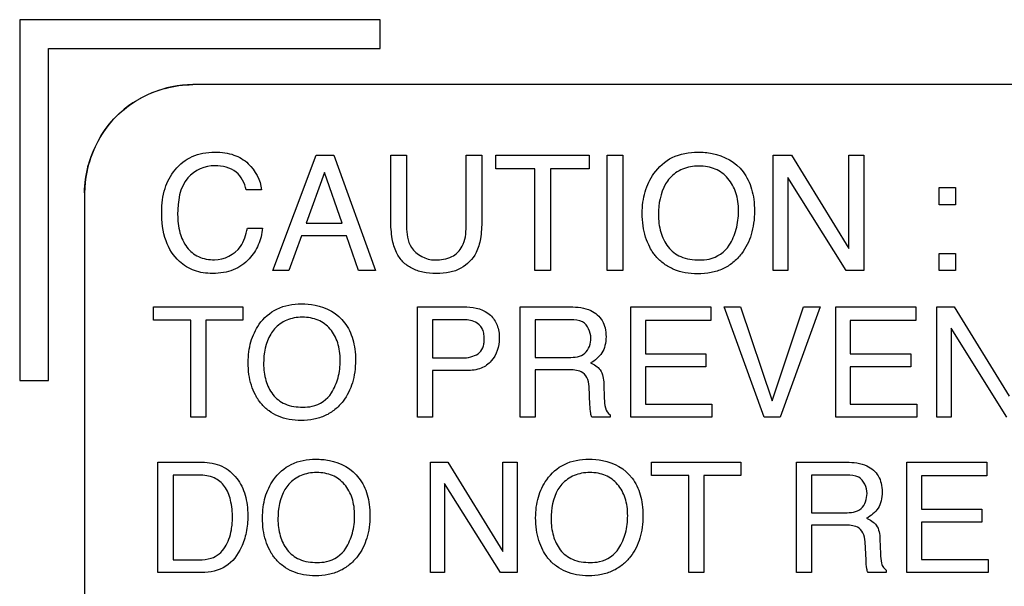
# Model space of a CAD drawing. Units: millimetres. Extents: x 0 to 559, y 0 to 432.
# Drawn here: x 379 to 382, y 191 to 193 of the extents above; entities that cross this region are included whole.
import ezdxf

# ---------------------------------------------------------------- set-up
doc = ezdxf.new("R2010")
doc.units = ezdxf.units.MM
doc.header["$LTSCALE"] = 30.734
doc.layers.add('3_ALL_AXES', color=7, linetype='CONTINUOUS')
doc.layers.add('7_ALL_FEATURES', color=7, linetype='CONTINUOUS')

msp = doc.modelspace()

# ---------------------------------------------------------------- linework, layer by layer
at = {"layer": '3_ALL_AXES', "color": 7, "linetype": 'Continuous'}
for p, q in [((380.1021, 192.6128), (379.1021, 192.6128)), ((379.1021, 192.6128), (379.1021, 191.6128)), ((380.1021, 192.5328), (380.1021, 192.6128)), ((379.1821, 192.5328), (380.1021, 192.5328)), ((379.1821, 191.6128), (379.1821, 192.5328)), ((379.1021, 191.6128), (379.1821, 191.6128))]:
    msp.add_line(p, q, dxfattribs=at)
at = {"layer": '7_ALL_FEATURES', "color": 7, "linetype": 'Continuous'}
for p, q in [((395.7822, 192.4328), (379.5821, 192.4328)), ((379.8046, 191.9177), (379.9248, 192.237)), ((379.9248, 192.237), (379.9736, 192.237)), ((379.9736, 192.237), (380.0895, 191.9177)), ((380.1316, 192.237), (380.1753, 192.237)), ((380.1316, 192.0578), (380.1316, 192.237)), ((380.1753, 192.237), (380.1753, 192.0397)), ((380.3403, 192.237), (380.384, 192.237)), ((380.3403, 192.0397), (380.3403, 192.237)), ((380.384, 192.237), (380.384, 192.0578)), ((380.4233, 192.237), (380.6821, 192.237)), ((380.4233, 192.199), (380.4233, 192.237)), ((380.6821, 192.237), (380.6821, 192.199)), ((380.7317, 192.237), (380.7753, 192.237)), ((380.7317, 191.9178), (380.7317, 192.237)), ((380.7753, 192.237), (380.7753, 191.9178)), ((381.1918, 192.237), (381.2429, 192.237)), ((381.1918, 191.9178), (381.1918, 192.237)), ((381.2429, 192.237), (381.402, 191.9791)), ((381.402, 192.237), (381.4433, 192.237)), ((381.402, 191.9791), (381.402, 192.237)), ((381.4433, 192.237), (381.4433, 191.9178)), ((379.9474, 192.1896), (379.8963, 192.0485)), ((379.9967, 192.0485), (379.9474, 192.1896)), ((380.5309, 192.199), (380.4233, 192.199)), ((380.5309, 191.9178), (380.5309, 192.199)), ((380.6821, 192.199), (380.5745, 192.199)), ((380.5745, 192.199), (380.5745, 191.9178)), ((381.3948, 191.9178), (381.2332, 192.1753)), ((381.2332, 192.1753), (381.2332, 191.9178)), ((379.2821, 192.1328), (379.2821, 186.7328)), ((379.7728, 192.1412), (379.7307, 192.1412)), ((381.6524, 192.1474), (381.6977, 192.1474)), ((381.6524, 192.1), (381.6524, 192.1474)), ((381.6977, 192.1474), (381.6977, 192.1)), ((381.6977, 192.1), (381.6524, 192.1)), ((379.7336, 192.035), (379.7758, 192.035)), ((379.8963, 192.0485), (379.9967, 192.0485)), ((379.8836, 192.0134), (379.849, 191.9177)), ((380.0089, 192.0134), (379.8836, 192.0134)), ((380.0422, 191.9177), (380.0089, 192.0134)), ((381.6524, 191.9651), (381.6977, 191.9651)), ((381.6524, 191.9177), (381.6524, 191.9651)), ((381.6977, 191.9651), (381.6977, 191.9177)), ((379.849, 191.9177), (379.8046, 191.9177)), ((380.0895, 191.9177), (380.0422, 191.9177)), ((380.5745, 191.9178), (380.5309, 191.9178)), ((380.7753, 191.9178), (380.7317, 191.9178)), ((381.2332, 191.9178), (381.1918, 191.9178)), ((381.4433, 191.9178), (381.3948, 191.9178)), ((381.6977, 191.9177), (381.6524, 191.9177)), ((379.4733, 191.8167), (379.7211, 191.8167)), ((379.4733, 191.7803), (379.4733, 191.8167)), ((379.7211, 191.8167), (379.7211, 191.7803)), ((380.2055, 191.8168), (380.3421, 191.8168)), ((380.2055, 191.5111), (380.2055, 191.8168)), ((380.4907, 191.8167), (380.6295, 191.8167)), ((380.4907, 191.5111), (380.4907, 191.8167)), ((380.7973, 191.8167), (381.0191, 191.8167)), ((380.7973, 191.5111), (380.7973, 191.8167)), ((381.0191, 191.8167), (381.0191, 191.7794)), ((381.056, 191.8167), (381.1017, 191.8167)), ((381.1671, 191.5111), (381.056, 191.8167)), ((381.1017, 191.8167), (381.1896, 191.5565)), ((381.1896, 191.5565), (381.2762, 191.8167)), ((381.3226, 191.8167), (381.2111, 191.5111)), ((381.2762, 191.8167), (381.3226, 191.8167)), ((381.3656, 191.8167), (381.5874, 191.8167)), ((381.3656, 191.5111), (381.3656, 191.8167)), ((381.5874, 191.8167), (381.5874, 191.7794)), ((381.6459, 191.8167), (381.6945, 191.8167)), ((381.6459, 191.5111), (381.6459, 191.8167)), ((381.6945, 191.8167), (381.847, 191.5698)), ((379.5764, 191.7803), (379.4733, 191.7803)), ((379.5764, 191.5111), (379.5764, 191.7803)), ((379.7211, 191.7803), (379.618, 191.7803)), ((379.618, 191.7803), (379.618, 191.5111)), ((380.3286, 191.7812), (380.2468, 191.7812)), ((380.2468, 191.7812), (380.2468, 191.6754)), ((380.6304, 191.7811), (380.5321, 191.7811)), ((380.5321, 191.7811), (380.5321, 191.6767)), ((381.0191, 191.7794), (380.8377, 191.7794)), ((380.8377, 191.7794), (380.8377, 191.6865)), ((381.5874, 191.7794), (381.406, 191.7794)), ((381.406, 191.7794), (381.406, 191.6865)), ((381.84, 191.5111), (381.6854, 191.7578)), ((381.6854, 191.7578), (381.6854, 191.5111)), ((380.2468, 191.6754), (380.3286, 191.6754)), ((380.5321, 191.6767), (380.625, 191.6767)), ((380.8377, 191.6865), (381.0053, 191.6865)), ((381.0053, 191.6865), (381.0053, 191.6511)), ((381.406, 191.6865), (381.5736, 191.6865)), ((381.5736, 191.6865), (381.5736, 191.6511)), ((380.6236, 191.6423), (380.5321, 191.6423)), ((380.5321, 191.6423), (380.5321, 191.5111)), ((381.0053, 191.6511), (380.8377, 191.6511)), ((380.8377, 191.6511), (380.8377, 191.5476)), ((381.5736, 191.6511), (381.406, 191.6511)), ((381.406, 191.6511), (381.406, 191.5476)), ((380.3423, 191.6404), (380.2468, 191.6404)), ((380.2468, 191.6404), (380.2468, 191.5111)), ((380.684, 191.5455), (380.6814, 191.5964)), ((380.7224, 191.6038), (380.7238, 191.5628)), ((380.8377, 191.5476), (381.0222, 191.5476)), ((381.0222, 191.5476), (381.0222, 191.5111)), ((381.406, 191.5476), (381.5906, 191.5476)), ((381.5906, 191.5476), (381.5906, 191.5111)), ((379.618, 191.5111), (379.5764, 191.5111)), ((380.2468, 191.5111), (380.2055, 191.5111)), ((380.5321, 191.5111), (380.4907, 191.5111)), ((380.7401, 191.5111), (380.6893, 191.5111)), ((380.7401, 191.518), (380.7401, 191.5111)), ((381.0222, 191.5111), (380.7973, 191.5111)), ((381.2111, 191.5111), (381.1671, 191.5111)), ((381.5906, 191.5111), (381.3656, 191.5111)), ((381.6854, 191.5111), (381.6459, 191.5111)), ((379.4857, 191.3862), (379.6079, 191.3862)), ((379.4857, 191.0806), (379.4857, 191.3862)), ((380.2413, 191.3862), (380.2901, 191.3862)), ((380.2413, 191.0806), (380.2413, 191.3862)), ((380.2901, 191.3862), (380.4425, 191.1393)), ((380.4425, 191.3862), (380.482, 191.3862)), ((380.4425, 191.1393), (380.4425, 191.3862)), ((380.482, 191.3862), (380.482, 191.0806)), ((380.8548, 191.3862), (381.1025, 191.3862)), ((380.8548, 191.3498), (380.8548, 191.3862)), ((381.1025, 191.3862), (381.1025, 191.3498)), ((381.2565, 191.3862), (381.3954, 191.3862)), ((381.2565, 191.0806), (381.2565, 191.3862)), ((381.5631, 191.3862), (381.785, 191.3862)), ((381.5631, 191.0806), (381.5631, 191.3862)), ((381.785, 191.3862), (381.785, 191.3489)), ((379.5993, 191.3507), (379.5274, 191.3507)), ((379.5274, 191.3507), (379.5274, 191.116)), ((380.9578, 191.3498), (380.8548, 191.3498)), ((380.9578, 191.0806), (380.9578, 191.3498)), ((381.1025, 191.3498), (380.9996, 191.3498)), ((380.9996, 191.3498), (380.9996, 191.0806)), ((381.3963, 191.3506), (381.298, 191.3506)), ((381.298, 191.3506), (381.298, 191.2462)), ((381.785, 191.3489), (381.6037, 191.3489)), ((381.6037, 191.3489), (381.6037, 191.256)), ((380.4354, 191.0806), (380.2808, 191.3273)), ((380.2808, 191.3273), (380.2808, 191.0806)), ((381.298, 191.2462), (381.3911, 191.2462)), ((381.6037, 191.256), (381.7713, 191.256)), ((381.7713, 191.256), (381.7713, 191.2206)), ((381.3896, 191.2118), (381.298, 191.2118)), ((381.298, 191.2118), (381.298, 191.0806)), ((381.7713, 191.2206), (381.6037, 191.2206)), ((381.6037, 191.2206), (381.6037, 191.1171)), ((381.4499, 191.115), (381.4474, 191.1659)), ((381.4883, 191.1733), (381.4898, 191.1323)), ((379.5274, 191.116), (379.5996, 191.116)), ((381.6037, 191.1171), (381.7881, 191.1171)), ((381.7881, 191.1171), (381.7881, 191.0806)), ((379.6074, 191.0806), (379.4857, 191.0806)), ((380.2808, 191.0806), (380.2413, 191.0806)), ((380.482, 191.0806), (380.4354, 191.0806)), ((380.9996, 191.0806), (380.9578, 191.0806)), ((381.298, 191.0806), (381.2565, 191.0806)), ((381.506, 191.0806), (381.4552, 191.0806)), ((381.506, 191.0875), (381.506, 191.0806)), ((381.7881, 191.0806), (381.5631, 191.0806))]:
    msp.add_line(p, q, dxfattribs=at)
for centre, radius, start, end in [((379.5872, 192.1205), 0.3127, 105.0414, 119.8491), ((379.5943, 192.1278), 0.3126, 150.0957, 164.8732)]:
    msp.add_arc(centre, radius, start, end, dxfattribs=at)
for points, knots in [([(379.5821, 192.4328), (379.5056, 192.4328), (379.3462, 192.3687), (379.2821, 192.2093), (379.2821, 192.1328)], [0, 0, 0, 0, 0.500092, 1, 1, 1, 1]), ([(379.496, 192.0805), (379.496, 192.1022), (379.5009, 192.144), (379.5299, 192.1995), (379.5705, 192.2318), (379.6105, 192.2439), (379.6414, 192.2465), (379.6706, 192.2446), (379.7033, 192.2371), (379.7249, 192.2245), (379.7361, 192.2137)], [0, 0, 0, 0, 0.186947, 0.354998, 0.527537, 0.616032, 0.711641, 0.79316, 0.86676, 1, 1, 1, 1]), ([(380.8594, 191.9667), (380.856, 191.9716), (380.8478, 191.9856), (380.8374, 192.0105), (380.8304, 192.0422), (380.8283, 192.0747), (380.8302, 192.1065), (380.8381, 192.1447), (380.8599, 192.1919), (380.9108, 192.2378), (380.9592, 192.2457), (380.9834, 192.2457)], [0, 0, 0, 0, 0.048282, 0.130213, 0.216269, 0.308792, 0.392777, 0.472016, 0.622851, 0.804969, 1, 1, 1, 1]), ([(380.9834, 192.2457), (380.9966, 192.2457), (381.0428, 192.2428), (381.0886, 192.218), (381.1086, 192.1915)], [0, 0, 0, 0, 0.284584, 1, 1, 1, 1]), ([(379.6436, 192.2081), (379.6163, 192.2081), (379.5492, 192.1792), (379.5403, 192.1085), (379.5403, 192.0733)], [0, 0, 0, 0, 0.437188, 1, 1, 1, 1]), ([(379.7307, 192.1412), (379.7265, 192.1595), (379.7071, 192.1986), (379.6641, 192.2081), (379.6436, 192.2081)], [0, 0, 0, 0, 0.479058, 1, 1, 1, 1]), ([(381.1086, 192.1915), (381.1193, 192.1771), (381.1316, 192.1514), (381.1391, 192.1138), (381.1409, 192.082), (381.1389, 192.0493), (381.1302, 192.008), (381.1111, 191.9696), (381.0816, 191.9387), (381.0526, 191.9208), (381.0189, 191.9104), (380.9833, 191.9074), (380.9484, 191.9101), (380.9166, 191.9193), (380.889, 191.935), (380.8703, 191.9518), (380.8616, 191.9634), (380.8594, 191.9667)], [0, 0, 0, 0, 0.103328, 0.159398, 0.220229, 0.286104, 0.3474, 0.46222, 0.527296, 0.590735, 0.656512, 0.728204, 0.795359, 0.8572, 0.916677, 0.977035, 1, 1, 1, 1]), ([(381.0704, 191.9879), (381.0789, 192.0015), (381.0922, 192.0322), (381.097, 192.0742), (381.0949, 192.1083), (381.0879, 192.14), (381.0696, 192.1743), (381.0388, 192.1976), (381.0097, 192.206), (380.9862, 192.2079), (380.9627, 192.206), (380.9337, 192.1975), (380.9094, 192.1804), (380.8971, 192.1632), (380.8938, 192.1577)], [0, 0, 0, 0, 0.121617, 0.24975, 0.317655, 0.380111, 0.495443, 0.60523, 0.662082, 0.723536, 0.783605, 0.840017, 0.951577, 1, 1, 1, 1]), ([(379.7758, 192.035), (379.7741, 192.0191), (379.7666, 191.9882), (379.7394, 191.9463), (379.7035, 191.9207), (379.6671, 191.9109), (379.6388, 191.9087), (379.6114, 191.9106), (379.5789, 191.9189), (379.5373, 191.9437), (379.5012, 192.0025), (379.496, 192.0532), (379.496, 192.0805)], [0, 0, 0, 0, 0.105292, 0.205323, 0.323587, 0.385212, 0.451985, 0.510074, 0.564928, 0.671831, 0.820334, 1, 1, 1, 1]), ([(379.5403, 192.0733), (379.5403, 192.0562), (379.5437, 192.0241), (379.5626, 191.9812), (379.5976, 191.9517), (379.6275, 191.9474), (379.6427, 191.9474)], [0, 0, 0, 0, 0.28054, 0.52473, 0.75085, 1, 1, 1, 1]), ([(380.384, 192.0578), (380.384, 192.0403), (380.3823, 192.0094), (380.3688, 191.9596), (380.3356, 191.9249), (380.2937, 191.9112), (380.2577, 191.9083), (380.2217, 191.9112), (380.1896, 191.9219), (380.1639, 191.9408), (380.1443, 191.9692), (380.1333, 192.0095), (380.1316, 192.0403), (380.1316, 192.0578)], [0, 0, 0, 0, 0.116825, 0.206832, 0.3423, 0.415418, 0.499325, 0.583033, 0.656032, 0.723829, 0.793251, 0.883178, 1, 1, 1, 1]), ([(380.8738, 192.0728), (380.8738, 192.0563), (380.8777, 192.0246), (380.8976, 191.9815), (380.9366, 191.9506), (380.9702, 191.947), (380.9877, 191.947)], [0, 0, 0, 0, 0.257607, 0.493174, 0.725399, 1, 1, 1, 1]), ([(379.6427, 191.9474), (379.6695, 191.9474), (379.718, 191.9718), (379.7301, 192.0171), (379.7336, 192.035)], [0, 0, 0, 0, 0.595355, 1, 1, 1, 1]), ([(380.1753, 192.0397), (380.1753, 192.0199), (380.1805, 191.9719), (380.2294, 191.947), (380.2542, 191.947)], [0, 0, 0, 0, 0.443925, 1, 1, 1, 1]), ([(380.2542, 191.947), (380.27, 191.947), (380.3009, 191.9503), (380.3373, 191.987), (380.3403, 192.021), (380.3403, 192.0397)], [0, 0, 0, 0, 0.32929, 0.611293, 1, 1, 1, 1]), ([(380.9877, 191.947), (380.9966, 191.947), (381.0281, 191.949), (381.0584, 191.9687), (381.0704, 191.9879)], [0, 0, 0, 0, 0.282022, 1, 1, 1, 1]), ([(379.7649, 191.558), (379.7617, 191.5627), (379.7538, 191.5761), (379.7438, 191.5999), (379.7372, 191.6303), (379.7353, 191.6615), (379.7371, 191.6919), (379.7446, 191.7285), (379.7652, 191.7738), (379.8141, 191.8175), (379.8604, 191.8251), (379.8835, 191.8251)], [0, 0, 0, 0, 0.048312, 0.130238, 0.216335, 0.308945, 0.392852, 0.47208, 0.622899, 0.805099, 1, 1, 1, 1]), ([(379.8835, 191.8251), (379.8961, 191.8251), (379.9404, 191.8224), (379.9843, 191.7986), (380.0033, 191.7731)], [0, 0, 0, 0, 0.284695, 1, 1, 1, 1]), ([(380.3421, 191.8168), (380.3653, 191.8168), (380.4026, 191.8062), (380.4257, 191.7714), (380.4316, 191.7483), (380.4343, 191.7139), (380.4213, 191.6715), (380.3815, 191.6433), (380.3558, 191.6404), (380.3423, 191.6404)], [0, 0, 0, 0, 0.246674, 0.365399, 0.429164, 0.499187, 0.733613, 0.856129, 1, 1, 1, 1]), ([(380.6295, 191.8167), (380.6487, 191.8167), (380.6833, 191.8137), (380.7166, 191.7859), (380.7271, 191.7578), (380.7292, 191.7341), (380.7271, 191.7103), (380.7154, 191.6824), (380.6979, 191.6679), (380.6853, 191.6614)], [0, 0, 0, 0, 0.24523, 0.42491, 0.516912, 0.620785, 0.727264, 0.819193, 1, 1, 1, 1]), ([(379.9669, 191.5783), (379.975, 191.5914), (379.9876, 191.6208), (379.9922, 191.661), (379.9902, 191.6936), (379.9835, 191.724), (379.9661, 191.7569), (379.9365, 191.779), (379.9087, 191.787), (379.8862, 191.7889), (379.8637, 191.787), (379.836, 191.7788), (379.813, 191.7628), (379.8013, 191.7466), (379.7983, 191.7416)], [0, 0, 0, 0, 0.12186, 0.25027, 0.318373, 0.380928, 0.496837, 0.606687, 0.663543, 0.725131, 0.785374, 0.841964, 0.953581, 1, 1, 1, 1]), ([(380.6865, 191.7304), (380.6865, 191.7472), (380.6719, 191.7797), (380.6416, 191.7811), (380.6304, 191.7811)], [0, 0, 0, 0, 0.600546, 1, 1, 1, 1]), ([(380.0033, 191.7731), (380.0136, 191.7593), (380.0253, 191.7348), (380.0325, 191.6988), (380.0343, 191.6684), (380.0323, 191.6371), (380.024, 191.5976), (380.0059, 191.5607), (379.9775, 191.5313), (379.9497, 191.5141), (379.9175, 191.5041), (379.8834, 191.5012), (379.85, 191.5038), (379.8196, 191.5126), (379.7931, 191.5276), (379.7754, 191.5438), (379.7671, 191.5548), (379.7649, 191.558)], [0, 0, 0, 0, 0.103272, 0.159308, 0.220016, 0.285855, 0.347234, 0.46229, 0.52732, 0.590803, 0.656606, 0.72829, 0.795445, 0.857343, 0.916806, 0.977008, 1, 1, 1, 1]), ([(380.3286, 191.6754), (380.337, 191.6754), (380.3527, 191.677), (380.3743, 191.6854), (380.3863, 191.7004), (380.3903, 191.7157), (380.3913, 191.7295), (380.39, 191.7439), (380.384, 191.7614), (380.3736, 191.771), (380.366, 191.7747)], [0, 0, 0, 0, 0.169935, 0.315895, 0.456693, 0.537819, 0.631612, 0.736297, 0.827892, 1, 1, 1, 1]), ([(380.625, 191.6767), (380.6405, 191.6767), (380.6757, 191.6803), (380.6865, 191.7154), (380.6865, 191.7304)], [0, 0, 0, 0, 0.506305, 1, 1, 1, 1]), ([(379.7787, 191.6596), (379.7787, 191.6439), (379.7825, 191.6135), (379.8014, 191.5721), (379.8388, 191.5426), (379.8709, 191.539), (379.8877, 191.539)], [0, 0, 0, 0, 0.257286, 0.493363, 0.72568, 1, 1, 1, 1]), ([(380.6814, 191.5964), (380.681, 191.605), (380.6783, 191.6213), (380.6569, 191.6425), (380.6358, 191.6423), (380.6236, 191.6423)], [0, 0, 0, 0, 0.306792, 0.565545, 1, 1, 1, 1]), ([(380.6853, 191.6614), (380.6955, 191.6572), (380.7184, 191.6438), (380.7219, 191.617), (380.7224, 191.6038)], [0, 0, 0, 0, 0.453676, 1, 1, 1, 1]), ([(379.8877, 191.539), (379.8962, 191.539), (379.9264, 191.541), (379.9555, 191.5599), (379.9669, 191.5783)], [0, 0, 0, 0, 0.28227, 1, 1, 1, 1]), ([(380.7238, 191.5628), (380.7243, 191.5541), (380.7243, 191.5381), (380.7331, 191.5211), (380.7401, 191.518)], [0, 0, 0, 0, 0.532948, 1, 1, 1, 1]), ([(380.6893, 191.5111), (380.6877, 191.5143), (380.6845, 191.5257), (380.6843, 191.5375), (380.684, 191.5455)], [0, 0, 0, 0, 0.310553, 1, 1, 1, 1]), ([(379.6079, 191.3862), (379.6266, 191.3862), (379.6642, 191.3801), (379.7071, 191.3442), (379.7265, 191.3034), (379.7338, 191.2675), (379.7359, 191.2326), (379.7321, 191.1923), (379.7163, 191.1419), (379.6781, 191.0907), (379.6302, 191.0806), (379.6074, 191.0806)], [0, 0, 0, 0, 0.126318, 0.245806, 0.361305, 0.423859, 0.491608, 0.596017, 0.694373, 0.846372, 1, 1, 1, 1]), ([(379.8047, 191.1275), (379.8014, 191.1322), (379.7936, 191.1456), (379.7836, 191.1694), (379.777, 191.1998), (379.775, 191.231), (379.7768, 191.2614), (379.7843, 191.298), (379.8052, 191.3432), (379.8539, 191.387), (379.9001, 191.3946), (379.9232, 191.3946)], [0, 0, 0, 0, 0.048273, 0.130232, 0.216376, 0.309019, 0.392955, 0.47223, 0.623284, 0.805322, 1, 1, 1, 1]), ([(379.9232, 191.3946), (379.9359, 191.3946), (379.9802, 191.392), (380.0241, 191.368), (380.0432, 191.3426)], [0, 0, 0, 0, 0.284838, 1, 1, 1, 1]), ([(380.5622, 191.1275), (380.559, 191.1322), (380.5511, 191.1456), (380.5412, 191.1694), (380.5346, 191.1998), (380.5326, 191.231), (380.5344, 191.2614), (380.5419, 191.298), (380.5626, 191.3432), (380.6114, 191.3871), (380.6577, 191.3946), (380.6809, 191.3946)], [0, 0, 0, 0, 0.048272, 0.130171, 0.216258, 0.308862, 0.392764, 0.471992, 0.622874, 0.804898, 1, 1, 1, 1]), ([(380.6809, 191.3946), (380.6935, 191.3946), (380.7378, 191.3919), (380.7817, 191.3681), (380.8006, 191.3426)], [0, 0, 0, 0, 0.284498, 1, 1, 1, 1]), ([(381.3954, 191.3862), (381.4146, 191.3862), (381.4492, 191.3832), (381.4825, 191.3554), (381.4929, 191.3273), (381.4951, 191.3036), (381.493, 191.2798), (381.4814, 191.2519), (381.4638, 191.2375), (381.4512, 191.2309)], [0, 0, 0, 0, 0.245038, 0.424789, 0.516827, 0.620741, 0.727257, 0.819121, 1, 1, 1, 1]), ([(379.5996, 191.116), (379.611, 191.116), (379.6311, 191.1174), (379.6563, 191.1314), (379.6726, 191.1504), (379.6837, 191.1736), (379.6892, 191.1956), (379.6918, 191.2152), (379.693, 191.2429), (379.6896, 191.2787), (379.6741, 191.3201), (379.6413, 191.3472), (379.6136, 191.3507), (379.5993, 191.3507)], [0, 0, 0, 0, 0.100793, 0.172852, 0.24874, 0.318245, 0.398621, 0.447849, 0.49314, 0.6426, 0.76388, 0.873558, 1, 1, 1, 1]), ([(380.0432, 191.3426), (380.0535, 191.3288), (380.0653, 191.3043), (380.0725, 191.2683), (380.0743, 191.2379), (380.0724, 191.2066), (380.064, 191.1671), (380.0456, 191.1302), (380.0173, 191.1008), (379.9895, 191.0836), (379.9574, 191.0736), (379.9233, 191.0707), (379.8899, 191.0733), (379.8594, 191.0821), (379.833, 191.0971), (379.8152, 191.1132), (379.8068, 191.1243), (379.8047, 191.1275)], [0, 0, 0, 0, 0.1033, 0.159327, 0.220019, 0.28584, 0.347224, 0.46247, 0.527383, 0.590792, 0.656515, 0.728037, 0.795345, 0.857234, 0.916701, 0.977041, 1, 1, 1, 1]), ([(380.0066, 191.1478), (380.0147, 191.1609), (380.0275, 191.1902), (380.0323, 191.2305), (380.0302, 191.2631), (380.0234, 191.2934), (380.006, 191.3264), (379.9763, 191.3485), (379.9485, 191.3565), (379.926, 191.3584), (379.9035, 191.3565), (379.8758, 191.3483), (379.8528, 191.3323), (379.8411, 191.3161), (379.838, 191.3111)], [0, 0, 0, 0, 0.121981, 0.250361, 0.318427, 0.380968, 0.496773, 0.606855, 0.663891, 0.725464, 0.785568, 0.842074, 0.953608, 1, 1, 1, 1]), ([(380.8006, 191.3426), (380.8109, 191.3288), (380.8226, 191.3043), (380.8299, 191.2683), (380.8317, 191.2379), (380.8297, 191.2066), (380.8214, 191.1671), (380.8032, 191.1302), (380.7748, 191.1008), (380.747, 191.0836), (380.7148, 191.0736), (380.6807, 191.0707), (380.6473, 191.0733), (380.6169, 191.0821), (380.5904, 191.0971), (380.5727, 191.1133), (380.5644, 191.1243), (380.5622, 191.1275)], [0, 0, 0, 0, 0.103217, 0.159257, 0.219961, 0.285795, 0.347176, 0.462265, 0.527332, 0.590816, 0.656622, 0.72836, 0.795423, 0.857274, 0.916752, 0.977028, 1, 1, 1, 1]), ([(380.7642, 191.1478), (380.7723, 191.1608), (380.785, 191.1903), (380.7896, 191.2305), (380.7876, 191.2631), (380.7808, 191.2934), (380.7634, 191.3264), (380.7339, 191.3485), (380.7061, 191.3565), (380.6836, 191.3584), (380.6611, 191.3565), (380.6334, 191.3483), (380.6102, 191.3321), (380.5984, 191.3157), (380.5952, 191.3104)], [0, 0, 0, 0, 0.12166, 0.249809, 0.317774, 0.380201, 0.495829, 0.605423, 0.662228, 0.723731, 0.783825, 0.840241, 0.951559, 1, 1, 1, 1]), ([(381.4524, 191.2999), (381.4524, 191.3167), (381.4379, 191.3492), (381.4075, 191.3506), (381.3963, 191.3506)], [0, 0, 0, 0, 0.599908, 1, 1, 1, 1]), ([(381.3911, 191.2462), (381.4065, 191.2462), (381.4416, 191.2499), (381.4524, 191.2849), (381.4524, 191.2999)], [0, 0, 0, 0, 0.505835, 1, 1, 1, 1]), ([(379.8185, 191.2291), (379.8185, 191.2134), (379.8223, 191.183), (379.8411, 191.1416), (379.8786, 191.1121), (379.9107, 191.1085), (379.9274, 191.1085)], [0, 0, 0, 0, 0.257247, 0.493149, 0.725807, 1, 1, 1, 1]), ([(380.5761, 191.2291), (380.5761, 191.2134), (380.5798, 191.183), (380.5987, 191.1416), (380.6361, 191.1121), (380.6682, 191.1085), (380.685, 191.1085)], [0, 0, 0, 0, 0.257323, 0.493355, 0.725799, 1, 1, 1, 1]), ([(381.4474, 191.1659), (381.4469, 191.1745), (381.4442, 191.1908), (381.4228, 191.212), (381.4018, 191.2118), (381.3896, 191.2118)], [0, 0, 0, 0, 0.307137, 0.566109, 1, 1, 1, 1]), ([(381.4512, 191.2309), (381.4614, 191.2267), (381.4843, 191.2133), (381.4878, 191.1865), (381.4883, 191.1733)], [0, 0, 0, 0, 0.453146, 1, 1, 1, 1]), ([(379.9274, 191.1085), (379.936, 191.1085), (379.9662, 191.1105), (379.9953, 191.1293), (380.0066, 191.1478)], [0, 0, 0, 0, 0.28193, 1, 1, 1, 1]), ([(380.685, 191.1085), (380.6935, 191.1085), (380.7238, 191.1105), (380.7528, 191.1294), (380.7642, 191.1478)], [0, 0, 0, 0, 0.28227, 1, 1, 1, 1]), ([(381.4898, 191.1323), (381.4901, 191.1236), (381.4905, 191.1103), (381.4966, 191.0946), (381.5028, 191.089), (381.506, 191.0875)], [0, 0, 0, 0, 0.526495, 0.789403, 1, 1, 1, 1]), ([(381.4552, 191.0806), (381.4536, 191.0838), (381.4506, 191.0952), (381.4502, 191.107), (381.4499, 191.115)], [0, 0, 0, 0, 0.309918, 1, 1, 1, 1])]:
    msp.add_open_spline(points, degree=3, knots=knots, dxfattribs=at)
for points in [[(379.506, 192.4225), (379.5311, 192.4292), (379.5568, 192.4328), (379.5821, 192.4328)], [(379.37, 192.3449), (379.3883, 192.3631), (379.4091, 192.3789), (379.4315, 192.3917)], [(379.3233, 192.2836), (379.3362, 192.306), (379.3518, 192.3267), (379.37, 192.3449)], [(379.2821, 192.1328), (379.2821, 192.1583), (379.2857, 192.1841), (379.2925, 192.2093)], [(379.7361, 192.2137), (379.7556, 192.1949), (379.7704, 192.1682), (379.7728, 192.1412)], [(380.8938, 192.1577), (380.8791, 192.1328), (380.8738, 192.1015), (380.8738, 192.0728)], [(380.366, 191.7747), (380.3546, 191.7802), (380.3412, 191.7812), (380.3286, 191.7812)], [(379.7983, 191.7416), (379.7838, 191.7177), (379.7787, 191.6873), (379.7787, 191.6596)], [(379.838, 191.3111), (379.8236, 191.2872), (379.8185, 191.2568), (379.8185, 191.2291)], [(380.5952, 191.3104), (380.5811, 191.2866), (380.5761, 191.2566), (380.5761, 191.2291)]]:
    msp.add_open_spline(points, degree=3, dxfattribs=at)

doc.saveas('drawing.dxf')
